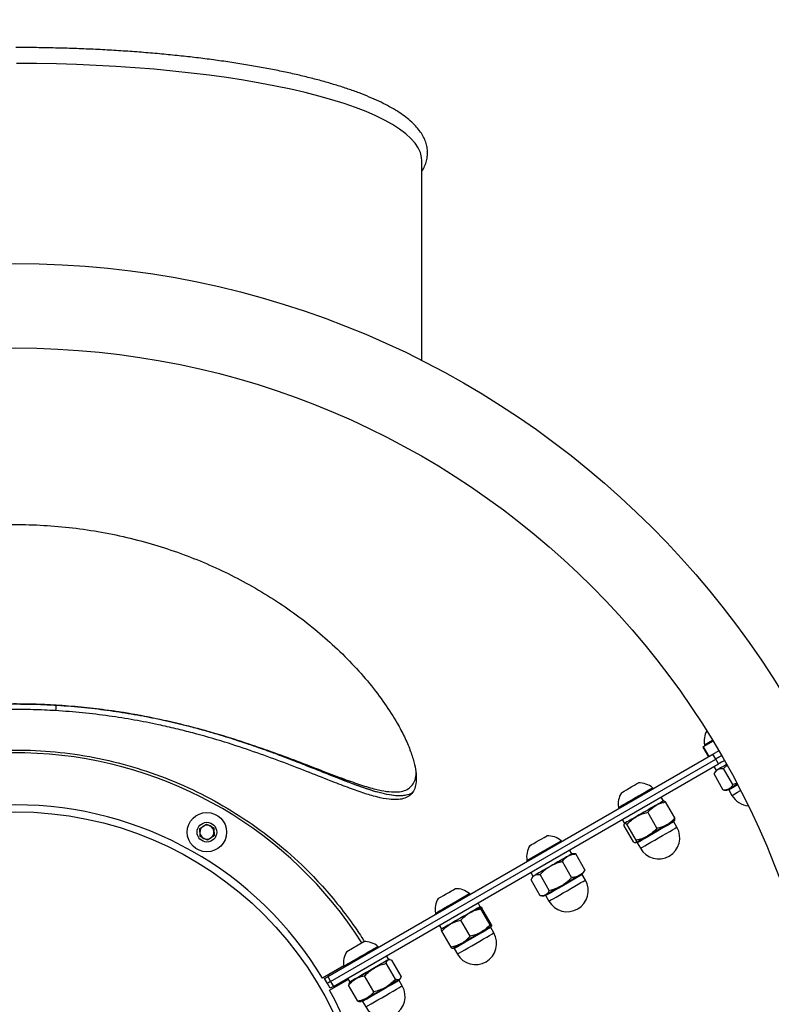
# Paper-space layout 'Sheet2' of a CAD drawing. Units: millimetres. Extents: x 0 to 42, y 0 to 29.8.
# Drawn here: x 12.7 to 13.4, y 16.7 to 17.5 of the extents above; entities that cross this region are included whole.
import ezdxf

# ---------------------------------------------------------------- set-up
doc = ezdxf.new("R2010")
doc.units = ezdxf.units.MM
doc.layers.add('LE_NORM', color=179, linetype='Continuous', lineweight=50)
doc.styles.add('SLDTEXTSTYLE0', font='TXT', dxfattribs={"width": 0.605})
doc.dimstyles.new('SLDDIMSTYLE2', dxfattribs={"dimtxt": 0.35, "dimasz": 0.3, "dimexe": 0, "dimexo": 0.0625, "dimgap": 0.0875, "dimtad": 1, "dimdec": 0, "dimlfac": 40, "dimrnd": 1e-09, "dimzin": 12, "dimdsep": 46, "dimtxsty": 'SLDTEXTSTYLE0', "dimsah": 1, "dimcen": 0.09, "dimadec": 0, "dimazin": 3, "dimtfac": 1, "dimtdec": 1, "dimtofl": 0, "dimtmove": 0, "dimatfit": 3, "dimfxl": 0, "dimfrac": 2, "dimtolj": 1, "dimtzin": 12, "dimarcsym": 0})

# ---------------------------------------------------------------- blocks, each defined once
blk = doc.blocks.new('_D_4')
at = {"layer": 'LE_NORM'}
for p, q in [((5.17878, 16.62953), (5.17878, 25.53137)), ((20.17878, 16.62953), (20.17878, 25.53137)), ((5.17878, 25.43231), (20.17878, 25.43231))]:
    blk.add_line(p, q, dxfattribs=at)
for points in [[(5.17878, 25.43231), (5.47878, 25.33231), (5.47878, 25.53231)], [(20.17878, 25.43231), (19.87878, 25.53231), (19.87878, 25.33231)]]:
    blk.add_solid(points, dxfattribs=at)
at = {"layer": 'LE_NORM', "char_height": 0.35, "attachment_point": 1, "style": 'SLDTEXTSTYLE0'}
for s, insert in [('%%c', (12.09132, 25.88349)), ('600', (12.60854, 25.88349))]:
    blk.add_mtext(s, dxfattribs=dict(at, insert=insert))
blk = doc.blocks.new('_D_5')
at = {"layer": 'LE_NORM'}
for p, q in [((7.93666, 16.62953), (7.93666, 24.72953)), ((17.4209, 16.62953), (17.4209, 24.72953)), ((7.93666, 24.63047), (17.4209, 24.63047))]:
    blk.add_line(p, q, dxfattribs=at)
for points in [[(7.93666, 24.63047), (8.23666, 24.53047), (8.23666, 24.73047)], [(17.4209, 24.63047), (17.1209, 24.73047), (17.1209, 24.53047)]]:
    blk.add_solid(points, dxfattribs=at)
at = {"layer": 'LE_NORM', "char_height": 0.35, "attachment_point": 1, "style": 'SLDTEXTSTYLE0'}
for s, insert in [('%%c', (12.09132, 25.08165)), ('379', (12.60854, 25.08165))]:
    blk.add_mtext(s, dxfattribs=dict(at, insert=insert))

psp = doc.layouts.new('Sheet2')

# ---------------------------------------------------------------- linework, layer by layer
at = {"color": 7, "linetype": 'Continuous', "lineweight": 25}
for p, q in [((13.04003, 17.24427), (13.04003, 17.42174)), ((13.29134, 16.90255), (13.29852, 16.9067)), ((13.28988, 16.90061), (13.29488, 16.89195)), ((13.29902, 16.90589), (13.29017, 16.90078)), ((13.29017, 16.90078), (13.29517, 16.89212)), ((13.29134, 16.90255), (13.29181, 16.90173)), ((13.30414, 16.8973), (13.30147, 16.89575)), ((12.95633, 16.69649), (13.29885, 16.89425)), ((12.95883, 16.69216), (13.30135, 16.88992)), ((13.29885, 16.89425), (13.30147, 16.89575)), ((13.30135, 16.88992), (13.29885, 16.89425)), ((13.30385, 16.88559), (13.30135, 16.88992)), ((12.96133, 16.68783), (13.30385, 16.88559)), ((13.29965, 16.88316), (13.30165, 16.87969)), ((13.30842, 16.88154), (13.31125, 16.88418)), ((13.31664, 16.86732), (13.30842, 16.88154)), ((13.30815, 16.86241), (13.29993, 16.87664)), ((13.30165, 16.87969), (13.30042, 16.87757)), ((13.24569, 16.86355), (13.24521, 16.86437)), ((13.3092, 16.86237), (13.31165, 16.86237)), ((13.31304, 16.86246), (13.31585, 16.85759)), ((13.31981, 16.86828), (13.31664, 16.86732)), ((13.25485, 16.85268), (13.25285, 16.85614)), ((13.2149, 16.84687), (13.21538, 16.84605)), ((13.26506, 16.83754), (13.25685, 16.85177)), ((13.21821, 16.83614), (13.22021, 16.83268)), ((13.24911, 16.82833), (13.2409, 16.84256)), ((12.84235, 16.8282), (12.84841, 16.83213)), ((12.84273, 16.82099), (12.84235, 16.8282)), ((12.84841, 16.83213), (12.85484, 16.82885)), ((12.85484, 16.82885), (12.85521, 16.82164)), ((13.22822, 16.81627), (13.22, 16.83049)), ((13.23069, 16.81769), (13.22247, 16.83192)), ((13.2669, 16.82932), (13.26408, 16.83419)), ((12.84916, 16.81772), (12.84273, 16.82099)), ((12.85521, 16.82164), (12.84916, 16.81772)), ((13.13347, 16.79986), (13.16378, 16.81736)), ((13.16426, 16.81654), (13.16378, 16.81736)), ((13.23161, 16.81544), (13.23442, 16.81057)), ((13.17001, 16.80369), (13.14021, 16.78649)), ((13.17342, 16.80566), (13.17001, 16.80369)), ((13.17342, 16.80566), (13.17142, 16.80913)), ((13.17554, 16.80566), (13.17342, 16.80566)), ((13.17686, 16.80559), (13.17554, 16.80558)), ((13.18508, 16.79136), (13.17686, 16.80559)), ((13.13347, 16.79986), (13.13394, 16.79904)), ((13.17316, 16.78448), (13.16495, 16.79871)), ((13.13678, 16.78913), (13.13878, 16.78566)), ((13.13878, 16.78566), (13.13772, 16.78382)), ((13.15329, 16.77301), (13.14508, 16.78724)), ((13.18342, 16.78834), (13.18001, 16.78637)), ((13.18546, 16.7823), (13.18265, 16.78717)), ((13.18342, 16.78834), (13.18448, 16.79017)), ((13.18442, 16.79021), (13.18508, 16.79136)), ((13.14534, 16.76842), (13.13712, 16.78264)), ((13.08282, 16.76952), (13.08235, 16.77034)), ((13.14666, 16.76834), (13.14878, 16.76834)), ((13.15021, 16.76917), (13.14878, 16.76834)), ((13.15017, 16.76842), (13.15299, 16.76355)), ((13.09197, 16.75864), (13.08266, 16.75326)), ((13.0933, 16.75734), (13.08941, 16.75631)), ((13.09199, 16.75865), (13.08951, 16.75721)), ((13.09199, 16.75865), (13.08999, 16.76211)), ((13.09201, 16.75865), (13.09199, 16.75865)), ((13.10151, 16.74312), (13.0933, 16.75734)), ((13.05204, 16.75284), (13.05251, 16.75202)), ((13.10064, 16.74261), (13.09243, 16.75684)), ((13.05535, 16.74211), (13.05735, 16.73865)), ((13.0829, 16.73237), (13.07468, 16.74659)), ((13.10403, 16.73529), (13.10122, 16.74016)), ((13.05735, 16.73865), (13.05733, 16.73863)), ((13.06603, 16.72263), (13.05782, 16.73686)), ((12.97315, 16.71891), (12.98831, 16.72766)), ((13.00139, 16.7225), (13.00091, 16.72333)), ((13.01055, 16.71163), (13.00855, 16.71509)), ((13.06732, 16.72133), (13.06735, 16.72133)), ((13.06874, 16.72141), (13.07155, 16.71654)), ((12.97055, 16.70614), (12.95165, 16.69523)), ((12.9706, 16.70583), (12.97108, 16.705)), ((13.01659, 16.69408), (13.00837, 16.70831)), ((13.01055, 16.71163), (13.01, 16.71131)), ((13.01135, 16.71163), (13.01055, 16.71163)), ((13.02162, 16.69699), (13.0134, 16.71121)), ((12.95633, 16.69649), (12.95883, 16.69216)), ((12.98108, 16.69461), (12.99784, 16.70429)), ((12.99731, 16.68295), (12.98909, 16.69718)), ((12.95591, 16.69047), (12.95341, 16.6948)), ((12.95841, 16.68614), (12.95591, 16.69047)), ((12.9579, 16.68441), (12.97454, 16.69401)), ((12.96133, 16.68783), (12.95841, 16.68614)), ((12.95883, 16.69216), (12.96133, 16.68783)), ((12.97391, 16.69509), (12.97591, 16.69163)), ((12.98306, 16.67473), (12.97485, 16.68895)), ((12.97591, 16.69163), (12.97551, 16.69094)), ((12.98108, 16.69461), (12.97591, 16.69163)), ((13.02259, 16.68827), (13.01978, 16.69314)), ((13.02055, 16.69431), (13.02095, 16.695)), ((12.98512, 16.67431), (12.98591, 16.67431)), ((12.99108, 16.67729), (12.98591, 16.67431)), ((12.98731, 16.67439), (12.99012, 16.66952))]:
    psp.add_line(p, q, dxfattribs=at)
at = {"color": 8, "linetype": 'Continuous', "lineweight": 25}
for p, q in [((13.18265, 16.78717), (13.16456, 16.77673)), ((13.10401, 16.73528), (13.10403, 16.73529)), ((12.99012, 16.66952), (12.99496, 16.67232))]:
    psp.add_line(p, q, dxfattribs=at)
at = {"color": 7, "linetype": 'Continuous', "lineweight": 25, "flags": 128}
for points in [[(13.04003, 17.42174), (13.0398, 17.42488), (13.03871, 17.42916), (13.03674, 17.43341), (13.0339, 17.43765), (13.03019, 17.44184), (13.02562, 17.44598), (13.0202, 17.45006), (13.01395, 17.45408), (13.00688, 17.45801), (12.999, 17.46186), (12.99035, 17.46561), (12.98093, 17.46925), (12.97078, 17.47277), (12.95991, 17.47617), (12.94835, 17.47944), (12.93613, 17.48257), (12.92329, 17.48554), (12.90984, 17.48837), (12.89584, 17.49102), (12.8813, 17.49351), (12.86627, 17.49583), (12.85077, 17.49796), (12.83486, 17.49991), (12.81857, 17.50166), (12.80193, 17.50322), (12.785, 17.50458), (12.7678, 17.50574), (12.75039, 17.50669), (12.7328, 17.50744), (12.71508, 17.50797), (12.69727, 17.5083), (12.67942, 17.50841)], [(13.28988, 16.90061), (13.28988, 16.90061), (13.29017, 16.90078)], [(13.30665, 16.89297), (13.30635, 16.8928), (13.30416, 16.89154), (13.30248, 16.89057), (13.30135, 16.88992)], [(13.30135, 16.88992), (13.30248, 16.89057), (13.30416, 16.89154), (13.30635, 16.8928), (13.30665, 16.89297)], [(13.30914, 16.88864), (13.30885, 16.88847), (13.30666, 16.88721), (13.30498, 16.88624), (13.30385, 16.88559)], [(13.30329, 16.88064), (13.30246, 16.88016), (13.30192, 16.87985), (13.30167, 16.8797), (13.30165, 16.87969)], [(13.30321, 16.8806), (13.30325, 16.88062), (13.30518, 16.88173), (13.30775, 16.88322), (13.31085, 16.88501), (13.3111, 16.88515)], [(13.3111, 16.88515), (13.311, 16.88509), (13.30906, 16.88397), (13.30729, 16.88295), (13.30572, 16.88205), (13.30438, 16.88127), (13.30329, 16.88064)], [(13.2149, 16.84687), (13.21528, 16.84709), (13.2164, 16.84774), (13.21821, 16.84878), (13.22061, 16.85017), (13.22348, 16.85183), (13.22669, 16.85368), (13.23006, 16.85562), (13.23343, 16.85757), (13.23663, 16.85942), (13.23951, 16.86108), (13.24191, 16.86247), (13.24371, 16.86351), (13.24483, 16.86416), (13.24521, 16.86437)], [(13.21746, 16.85995), (13.21756, 16.86001), (13.21837, 16.86048), (13.2199, 16.86137), (13.22199, 16.86257), (13.22441, 16.86397), (13.22689, 16.8654), (13.22918, 16.86672), (13.23101, 16.86778), (13.2322, 16.86847), (13.23261, 16.8687), (13.23261, 16.8687)], [(13.31329, 16.86332), (13.31246, 16.86284), (13.31192, 16.86253), (13.31167, 16.86238), (13.31165, 16.86237)], [(13.32065, 16.86757), (13.31906, 16.86665), (13.31729, 16.86563), (13.31572, 16.86473), (13.31438, 16.86395), (13.31329, 16.86332)], [(13.25485, 16.85268), (13.2548, 16.85265), (13.25412, 16.85225), (13.25266, 16.85141), (13.25049, 16.85016), (13.24771, 16.84855), (13.24446, 16.84668), (13.24089, 16.84461), (13.23716, 16.84246), (13.23344, 16.84032), (13.22992, 16.83828), (13.22675, 16.83645), (13.22409, 16.83492), (13.22206, 16.83374)], [(13.24798, 16.84871), (13.24609, 16.84762), (13.24405, 16.84644), (13.2419, 16.8452), (13.23967, 16.84391), (13.23741, 16.84261), (13.23515, 16.8413), (13.23293, 16.84002), (13.23079, 16.83879)], [(13.24798, 16.84871), (13.2497, 16.8497), (13.2512, 16.85057), (13.25247, 16.8513), (13.25349, 16.85189), (13.25423, 16.85232), (13.25469, 16.85258), (13.25485, 16.85268), (13.25485, 16.85268)], [(13.23079, 16.83879), (13.22877, 16.83762), (13.22689, 16.83653), (13.2252, 16.83556), (13.22372, 16.8347), (13.22247, 16.83398), (13.22149, 16.83341), (13.22077, 16.833), (13.22035, 16.83275)], [(13.22206, 16.83374), (13.22075, 16.83299), (13.22022, 16.83268), (13.22022, 16.83268)], [(13.25798, 16.83139), (13.25609, 16.8303), (13.25405, 16.82912), (13.2519, 16.82788), (13.24967, 16.82659), (13.24741, 16.82529), (13.24515, 16.82398), (13.24293, 16.8227), (13.24079, 16.82147)], [(13.25798, 16.83139), (13.2597, 16.83238), (13.2612, 16.83325), (13.26247, 16.83398), (13.26349, 16.83457), (13.26423, 16.835), (13.26469, 16.83526), (13.26485, 16.83536), (13.26472, 16.83528)], [(13.13602, 16.81294), (13.13643, 16.81317), (13.13762, 16.81386), (13.13946, 16.81492), (13.14174, 16.81624), (13.14423, 16.81767), (13.14664, 16.81907), (13.14873, 16.82028), (13.15026, 16.82116), (13.15107, 16.82163), (13.15118, 16.82169)], [(13.24079, 16.82147), (13.23877, 16.8203), (13.23689, 16.81921), (13.2352, 16.81824), (13.23372, 16.81738), (13.23247, 16.81666), (13.23149, 16.81609), (13.23077, 16.81568), (13.23035, 16.81543)], [(13.17001, 16.80369), (13.16855, 16.80285), (13.16687, 16.80188), (13.165, 16.8008), (13.16299, 16.79964), (13.16086, 16.79841), (13.15864, 16.79713), (13.15638, 16.79583), (13.15412, 16.79452)], [(13.15412, 16.79452), (13.15189, 16.79323), (13.14973, 16.79199), (13.14769, 16.7908), (13.14578, 16.7897), (13.14405, 16.78871), (13.14253, 16.78783), (13.14124, 16.78708), (13.14021, 16.78649)], [(13.14021, 16.78649), (13.13945, 16.78605), (13.13897, 16.78577), (13.13878, 16.78566), (13.13878, 16.78566)], [(13.18001, 16.78637), (13.17855, 16.78553), (13.17687, 16.78456), (13.175, 16.78348), (13.17299, 16.78232), (13.17086, 16.78109), (13.16864, 16.77981), (13.16638, 16.7785), (13.16412, 16.7772)], [(13.05459, 16.76592), (13.0547, 16.76598), (13.05551, 16.76645), (13.05705, 16.76734), (13.05914, 16.76855), (13.06156, 16.76995), (13.06405, 16.77138), (13.06633, 16.7727), (13.06816, 16.77376), (13.06934, 16.77444), (13.06974, 16.77467)], [(13.16412, 16.7772), (13.16189, 16.77591), (13.15973, 16.77467), (13.15769, 16.77348), (13.15578, 16.77238), (13.15405, 16.77139), (13.15253, 16.77051), (13.15124, 16.76976), (13.15021, 16.76917)], [(13.05204, 16.75284), (13.05231, 16.753), (13.05333, 16.75359), (13.05504, 16.75458), (13.05736, 16.75592), (13.06018, 16.75754), (13.06334, 16.75937), (13.0667, 16.76131), (13.07008, 16.76326), (13.07332, 16.76513), (13.07625, 16.76682), (13.07873, 16.76825), (13.08062, 16.76935), (13.08185, 16.77006), (13.08234, 16.77034), (13.08235, 16.77034)], [(13.08951, 16.75721), (13.08724, 16.75591), (13.08439, 16.75426), (13.08108, 16.75235), (13.07747, 16.75026), (13.07373, 16.7481), (13.07003, 16.74597), (13.06655, 16.74396), (13.06345, 16.74217), (13.06088, 16.74068), (13.05895, 16.73957), (13.05775, 16.73888), (13.05735, 16.73865), (13.05735, 16.73865)], [(13.08266, 16.75326), (13.08059, 16.75206), (13.07841, 16.75081), (13.07617, 16.74952), (13.07391, 16.74821), (13.07166, 16.74691), (13.06946, 16.74564), (13.06734, 16.74442), (13.06536, 16.74327)], [(13.06536, 16.74327), (13.06353, 16.74222), (13.06189, 16.74127), (13.06048, 16.74045), (13.0593, 16.73978), (13.05839, 16.73925), (13.05776, 16.73888), (13.05741, 16.73868), (13.05736, 16.73866)], [(13.10197, 16.74132), (13.10172, 16.74117), (13.10118, 16.74086), (13.10036, 16.74039), (13.09927, 16.73976), (13.09793, 16.73898), (13.09637, 16.73808), (13.0946, 16.73706), (13.09266, 16.73594)], [(13.09266, 16.73594), (13.09059, 16.73474), (13.08841, 16.73349), (13.08617, 16.7322), (13.08391, 16.73089), (13.08166, 16.72959), (13.07946, 16.72832), (13.07734, 16.7271), (13.07536, 16.72595)], [(12.9706, 16.70583), (12.97098, 16.70605), (12.9721, 16.70669), (12.97391, 16.70774), (12.97631, 16.70912), (12.97918, 16.71078), (12.98238, 16.71263), (12.98576, 16.71458), (12.98913, 16.71652), (12.99233, 16.71837), (12.99521, 16.72003), (12.99761, 16.72142), (12.99941, 16.72246), (13.00053, 16.72311), (13.00091, 16.72333)], [(13.07536, 16.72595), (13.07353, 16.7249), (13.07189, 16.72395), (13.07048, 16.72313), (13.0693, 16.72245), (13.06839, 16.72193), (13.06776, 16.72156), (13.06741, 16.72136), (13.06736, 16.72133)], [(13.01032, 16.7115), (13.01015, 16.7114), (13.00895, 16.71071), (13.00702, 16.70959), (13.00444, 16.7081), (13.00134, 16.70631), (12.99787, 16.70431), (12.99417, 16.70217), (12.99043, 16.70001), (12.98682, 16.69793), (12.98351, 16.69602), (12.98066, 16.69437), (12.97839, 16.69306), (12.97682, 16.69215), (12.97601, 16.69169), (12.97591, 16.69163)], [(13.01, 16.71131), (13.00928, 16.7109), (13.0083, 16.71033), (13.00705, 16.70961), (13.00557, 16.70875), (13.00388, 16.70778), (13.002, 16.70669), (12.99998, 16.70553), (12.99784, 16.70429)], [(12.95341, 16.6948), (12.95346, 16.69483), (12.95359, 16.69491), (12.95382, 16.69504), (12.95414, 16.69523), (12.95455, 16.69547), (12.95506, 16.69576), (12.95565, 16.6961), (12.95633, 16.69649)], [(12.95883, 16.69216), (12.95815, 16.69177), (12.95756, 16.69143), (12.95705, 16.69114), (12.95664, 16.6909), (12.95632, 16.69071), (12.95609, 16.69058), (12.95596, 16.6905), (12.95591, 16.69047)], [(12.95591, 16.69047), (12.95596, 16.6905), (12.95609, 16.69058), (12.95632, 16.69071), (12.95664, 16.6909), (12.95705, 16.69114), (12.95756, 16.69143), (12.95815, 16.69177), (12.95883, 16.69216)], [(13.02, 16.69399), (13.01928, 16.69358), (13.0183, 16.69301), (13.01705, 16.69229), (13.01557, 16.69143), (13.01388, 16.69046), (13.012, 16.68937), (13.00998, 16.6882), (13.00784, 16.68697)], [(13.02055, 16.69431), (13.02042, 16.69423), (13.02, 16.69399)], [(12.99108, 16.67729), (12.99279, 16.67828), (12.99468, 16.67937), (12.99672, 16.68055), (12.99887, 16.68179), (13.0011, 16.68308), (13.00336, 16.68438), (13.00562, 16.68569), (13.00784, 16.68697)]]:
    psp.add_lwpolyline(points, dxfattribs=at)
at = {"color": 8, "linetype": 'Continuous', "lineweight": 25, "flags": 128}
for points in [[(13.32094, 16.86702), (13.31929, 16.86606), (13.31677, 16.86461), (13.31484, 16.86349), (13.31358, 16.86277), (13.31306, 16.86246), (13.31304, 16.86246)], [(13.31585, 16.85759), (13.31604, 16.85769), (13.31693, 16.85821), (13.31854, 16.85913), (13.32077, 16.86043), (13.32353, 16.86202)], [(13.26408, 16.83419), (13.26386, 16.83406), (13.26292, 16.83352), (13.26126, 16.83256), (13.25898, 16.83125), (13.25618, 16.82963), (13.25299, 16.82779), (13.24956, 16.82581), (13.24605, 16.82378), (13.24262, 16.8218), (13.23944, 16.81996), (13.23665, 16.81835), (13.23438, 16.81704), (13.23275, 16.8161), (13.23182, 16.81556), (13.23161, 16.81544)], [(13.26045, 16.8256), (13.26301, 16.82707), (13.26499, 16.82822), (13.26629, 16.82897), (13.26687, 16.8293), (13.2669, 16.82932)], [(13.23442, 16.81057), (13.23444, 16.81058), (13.235, 16.8109), (13.23629, 16.81165), (13.23826, 16.81278), (13.2408, 16.81425), (13.2438, 16.81599), (13.24713, 16.81791), (13.25062, 16.81992), (13.25411, 16.82194), (13.25744, 16.82386), (13.26045, 16.8256)], [(13.16456, 16.77673), (13.16113, 16.77475), (13.15795, 16.77292), (13.15517, 16.77131), (13.15292, 16.77001), (13.15129, 16.76907), (13.15037, 16.76854), (13.15017, 16.76842)], [(13.15299, 16.76355), (13.15301, 16.76356), (13.15355, 16.76388), (13.15483, 16.76462), (13.15678, 16.76575), (13.15932, 16.76721), (13.16232, 16.76894), (13.16564, 16.77086), (13.16912, 16.77287), (13.17262, 16.77489), (13.17595, 16.77681), (13.17897, 16.77856), (13.18154, 16.78004), (13.18352, 16.78118), (13.18484, 16.78195), (13.18543, 16.78229), (13.18546, 16.7823)], [(13.10122, 16.74016), (13.10103, 16.74005), (13.10012, 16.73953), (13.09851, 16.7386), (13.09627, 16.7373), (13.09349, 16.7357), (13.09032, 16.73387), (13.0869, 16.73189), (13.08339, 16.72987), (13.07995, 16.72788), (13.07675, 16.72603), (13.07393, 16.72441), (13.07163, 16.72308), (13.06996, 16.72211), (13.06898, 16.72155), (13.06874, 16.72141)], [(13.07155, 16.71654), (13.07159, 16.71656), (13.07219, 16.71691), (13.07352, 16.71768), (13.07552, 16.71883), (13.0781, 16.72032), (13.08113, 16.72206), (13.08447, 16.72399), (13.08796, 16.72601), (13.09145, 16.72802), (13.09476, 16.72994), (13.09775, 16.73166), (13.10028, 16.73312), (13.10222, 16.73424), (13.10348, 16.73497), (13.10401, 16.73528)], [(13.01978, 16.69314), (13.01974, 16.69312), (13.0191, 16.69275), (13.01774, 16.69196), (13.01571, 16.69079), (13.01312, 16.68929), (13.01007, 16.68754), (13.00672, 16.6856), (13.00323, 16.68358), (12.99974, 16.68157), (12.99644, 16.67967), (12.99347, 16.67795), (12.99096, 16.67651), (12.98905, 16.6754), (12.98782, 16.67469), (12.98732, 16.6744), (12.98731, 16.67439)], [(12.99496, 16.67232), (12.99771, 16.67391), (13.00087, 16.67573), (13.00428, 16.6777), (13.0078, 16.67973), (13.01124, 16.68172), (13.01445, 16.68357), (13.01729, 16.68521), (13.01962, 16.68655), (13.02132, 16.68754), (13.02233, 16.68812), (13.02259, 16.68827)]]:
    psp.add_lwpolyline(points, dxfattribs=at)
at = {"color": 7, "linetype": 'Continuous', "lineweight": 25}
for centre, radius in [((12.67878, 16.53047), 7.5), ((12.67878, 16.53047), 4.74212), ((12.67878, 16.53047), 0.8), ((12.67878, 16.53047), 0.725), ((12.67878, 16.53047), 0.3125), ((12.84878, 16.82492), 0.0175), ((12.84878, 16.82492), 0.00875)]:
    psp.add_circle(centre, radius, dxfattribs=at)
for centre, radius, start, end in [((13.30969, 16.90576), 0.01863, 150.57233, 189.90535), ((12.67878, 16.53047), 0.365, 32.5124, 141.53372), ((13.23326, 16.85008), 0.01863, 50.09465, 91.99406), ((13.3125, 16.86214), 0.000625, 30, 120), ((13.23326, 16.85008), 0.01863, 148.00594, 189.90535), ((13.33209, 16.86696), 0.01875, 210, 264.85734), ((12.67878, 16.53047), 0.31875, 31.12352, 148.87648), ((12.84878, 16.82492), 0.00625, 122.9784, 182.9784), ((12.84878, 16.82492), 0.00625, 62.9784, 122.9784), ((12.84878, 16.82492), 0.00625, 2.9784, 62.9784), ((13.25066, 16.81994), 0.01875, 210, 30), ((13.26463, 16.8345), 0.000625, 120, 210), ((12.84878, 16.82492), 0.00625, 182.9784, 242.9784), ((12.84878, 16.82492), 0.00625, 242.9784, 302.9784), ((12.84878, 16.82492), 0.00625, 302.9784, 2.9784), ((13.15183, 16.80306), 0.01863, 50.09465, 91.99406), ((13.15183, 16.80306), 0.01863, 148.00594, 189.90535), ((13.23107, 16.81513), 0.000625, 30, 120), ((13.18319, 16.78749), 0.000625, 120, 210), ((13.07039, 16.75605), 0.01863, 50.09465, 91.99406), ((13.16922, 16.77293), 0.01875, 210, 30), ((13.07039, 16.75605), 0.01863, 148.00594, 189.90535), ((13.14963, 16.76811), 0.000625, 30, 120), ((13.10176, 16.74047), 0.000625, 120, 210), ((13.08779, 16.72591), 0.01875, 210, 30), ((12.98896, 16.70903), 0.01863, 50.09465, 91.99406), ((12.98896, 16.70903), 0.01863, 148.00594, 189.90535), ((13.0682, 16.7211), 0.000625, 30, 120), ((13.00636, 16.6789), 0.01875, 210, 30), ((13.02032, 16.69346), 0.000625, 120, 210), ((12.67878, 16.53047), 0.31875, 271.12352, 28.87648), ((12.98677, 16.67408), 0.000625, 30, 120)]:
    psp.add_arc(centre, radius, start, end, dxfattribs=at)
for points, knots in [([(13.04003, 17.4125), (13.04089, 17.414), (13.04264, 17.41705), (13.04425, 17.42185), (13.04508, 17.42672), (13.04505, 17.43153), (13.04424, 17.43622), (13.04266, 17.44082), (13.04032, 17.44533), (13.03721, 17.44979), (13.03329, 17.4542), (13.02854, 17.45855), (13.02298, 17.46282), (13.01663, 17.46697), (13.00956, 17.47099), (13.00179, 17.47488), (12.99335, 17.47863), (12.98425, 17.48225), (12.97453, 17.48573), (12.96418, 17.48908), (12.95325, 17.49229), (12.94174, 17.49536), (12.92967, 17.49829), (12.91708, 17.50107), (12.90398, 17.5037), (12.8904, 17.50618), (12.87638, 17.50849), (12.86193, 17.51064), (12.8471, 17.51263), (12.8319, 17.51444), (12.81638, 17.51608), (12.80056, 17.51755), (12.78448, 17.51883), (12.76818, 17.51993), (12.75168, 17.52084), (12.73503, 17.52157), (12.71825, 17.52211), (12.70139, 17.52246), (12.68823, 17.52258), (12.6807, 17.52259), (12.67881, 17.52259)], [0, 0, 0, 0, 0.024931, 0.050588, 0.075199, 0.099119, 0.12285, 0.146749, 0.171281, 0.196757, 0.223251, 0.250581, 0.278421, 0.306465, 0.334495, 0.362429, 0.39025, 0.417965, 0.445587, 0.473129, 0.500605, 0.528027, 0.555404, 0.582744, 0.610052, 0.637334, 0.664594, 0.691837, 0.719064, 0.746278, 0.773481, 0.800675, 0.827862, 0.855042, 0.882217, 0.909388, 0.936556, 0.963722, 0.990886, 1, 1, 1, 1]), ([(12.64343, 16.93297), (12.6401, 16.93275), (12.63009, 16.9321), (12.61355, 16.93053), (12.59203, 16.9278), (12.56903, 16.92401), (12.54478, 16.919), (12.52127, 16.91321), (12.49872, 16.90682), (12.47731, 16.90002), (12.45714, 16.89301), (12.43818, 16.88597), (12.42045, 16.87908), (12.40395, 16.87254), (12.38869, 16.86656), (12.37475, 16.86141), (12.36215, 16.85732), (12.35157, 16.85473), (12.34285, 16.85365), (12.3358, 16.85402), (12.33007, 16.85597), (12.32595, 16.85954), (12.3234, 16.8646), (12.32234, 16.87092), (12.3227, 16.87853), (12.32443, 16.88725), (12.32752, 16.89692), (12.3324, 16.90858), (12.33962, 16.92238), (12.34976, 16.93836), (12.36214, 16.95496), (12.37666, 16.97178), (12.39319, 16.98846), (12.41174, 17.00484), (12.4324, 17.02075), (12.45539, 17.03608), (12.48067, 17.0505), (12.50369, 17.0615), (12.52319, 17.06951), (12.53849, 17.07511), (12.55425, 17.08021), (12.57406, 17.08577), (12.59822, 17.0912), (12.62716, 17.09569), (12.65704, 17.09825), (12.68594, 17.09869), (12.71333, 17.09732), (12.73916, 17.09447), (12.76486, 17.09006), (12.78991, 17.08416), (12.81405, 17.07695), (12.83725, 17.06852), (12.85968, 17.05886), (12.88172, 17.04781), (12.90308, 17.03544), (12.92364, 17.02178), (12.94284, 17.00723), (12.96114, 16.99148), (12.97821, 16.97469), (12.99381, 16.957), (13.00728, 16.93921), (13.01739, 16.92329), (13.02467, 16.90955), (13.02968, 16.89798), (13.03305, 16.88762), (13.03487, 16.87856), (13.03522, 16.87109), (13.03424, 16.86498), (13.03202, 16.86019), (13.02851, 16.85668), (13.02375, 16.85453), (13.01787, 16.85368), (13.01022, 16.85404), (13.00032, 16.85596), (12.9879, 16.85966), (12.97394, 16.86464), (12.95735, 16.87105), (12.93768, 16.87887), (12.91496, 16.88768), (12.89061, 16.89654), (12.86461, 16.90512), (12.84117, 16.9119), (12.82127, 16.91693), (12.80399, 16.92086), (12.78422, 16.92476), (12.76166, 16.92835), (12.73828, 16.93124), (12.7222, 16.93239), (12.71413, 16.93297)], [0, 0, 0, 0, 0.0044669, 0.0134052, 0.0223897, 0.0340969, 0.0458926, 0.0579388, 0.0700597, 0.0821139, 0.0942265, 0.1062793, 0.118332, 0.1304333, 0.1424863, 0.1545948, 0.16665, 0.1787814, 0.1891202, 0.1995276, 0.2101762, 0.2209192, 0.2308179, 0.2407957, 0.2506934, 0.2606599, 0.2705558, 0.2805054, 0.2939126, 0.3074207, 0.321213, 0.3350926, 0.3488471, 0.3626824, 0.3767747, 0.3909593, 0.405659, 0.4204794, 0.4280898, 0.4357191, 0.4434084, 0.451119, 0.4640048, 0.4770007, 0.4903608, 0.5038529, 0.5152554, 0.5267393, 0.5384743, 0.5502928, 0.5617381, 0.5732533, 0.5849747, 0.596762, 0.6094327, 0.6221759, 0.6351347, 0.6481634, 0.662528, 0.6769848, 0.6917425, 0.7066132, 0.7174794, 0.7283462, 0.7392802, 0.7492386, 0.7592641, 0.7685408, 0.7778814, 0.787426, 0.7970409, 0.8063433, 0.815701, 0.8281829, 0.840763, 0.8532406, 0.8657857, 0.8813223, 0.8969649, 0.9117914, 0.9267179, 0.9419985, 0.9497043, 0.9574304, 0.9679004, 0.9784326, 0.9891761, 1, 1, 1, 1]), ([(12.32254, 16.87974), (12.32266, 16.87756), (12.32289, 16.87324), (12.32485, 16.86825), (12.32796, 16.86443), (12.33231, 16.86192), (12.33783, 16.86064), (12.34451, 16.86057), (12.35246, 16.86164), (12.36166, 16.86381), (12.37369, 16.86747), (12.389, 16.87293), (12.40809, 16.88024), (12.42914, 16.88836), (12.45182, 16.89678), (12.47617, 16.90517), (12.50006, 16.91257), (12.52214, 16.91862), (12.54176, 16.92337), (12.56156, 16.92757), (12.58278, 16.93135), (12.60555, 16.93457), (12.62912, 16.93699), (12.65303, 16.93849), (12.677, 16.93904), (12.70095, 16.93864), (12.72505, 16.93726), (12.74843, 16.93499), (12.77082, 16.93196), (12.7922, 16.92831), (12.8131, 16.924), (12.83598, 16.91852), (12.86033, 16.91177), (12.88574, 16.90373), (12.90969, 16.89535), (12.93192, 16.88702), (12.95231, 16.87915), (12.97016, 16.87234), (12.98575, 16.86684), (12.99835, 16.86311), (13.00874, 16.86099), (13.01679, 16.86043), (13.02327, 16.86126), (13.02817, 16.86337), (13.03178, 16.86677), (13.03388, 16.87101), (13.03491, 16.87541), (13.03495, 16.87843), (13.03498, 16.87978)], [0, 0, 0, 0, 0.018188, 0.036165, 0.054266, 0.072358, 0.090452, 0.108773, 0.127314, 0.146874, 0.166527, 0.195254, 0.224194, 0.252914, 0.281814, 0.309835, 0.338046, 0.359716, 0.377874, 0.396105, 0.416295, 0.436609, 0.457341, 0.47823, 0.498425, 0.518775, 0.539614, 0.560617, 0.580036, 0.599572, 0.619438, 0.639406, 0.667003, 0.694812, 0.723216, 0.7518, 0.779932, 0.808238, 0.833696, 0.859322, 0.880464, 0.901745, 0.920544, 0.93947, 0.957512, 0.975555, 0.989063, 1, 1, 1, 1]), ([(12.71413, 16.93297), (12.71082, 16.93315), (12.70089, 16.93369), (12.68417, 16.9341), (12.66385, 16.93398), (12.6503, 16.93331), (12.64343, 16.93297)], [0, 0, 0, 0, 0.141135, 0.423555, 0.707601, 1, 1, 1, 1]), ([(12.71456, 16.93782), (12.71122, 16.938), (12.70118, 16.93855), (12.6843, 16.93896), (12.66412, 16.93885), (12.65078, 16.93821), (12.64418, 16.93789)], [0, 0, 0, 0, 0.143222, 0.429815, 0.718024, 1, 1, 1, 1]), ([(12.71456, 16.93782), (12.71122, 16.938), (12.70118, 16.93855), (12.6843, 16.93896), (12.66412, 16.93885), (12.65078, 16.93821), (12.64418, 16.93789)], [0, 0, 0, 0, 0.143222, 0.429815, 0.718024, 1, 1, 1, 1]), ([(12.71456, 16.93782), (12.71452, 16.93741), (12.71445, 16.93661), (12.71431, 16.93499), (12.7142, 16.93378), (12.71413, 16.93297)], [0, 0, 0, 0, 0.250112, 0.500218, 1, 1, 1, 1]), ([(13.03184, 16.86046), (13.03159, 16.86021), (13.03009, 16.85871), (13.02655, 16.8578), (13.02205, 16.85718), (13.01725, 16.8572), (13.01091, 16.85793), (13.00333, 16.85965), (12.99339, 16.86253), (12.98287, 16.86617), (12.96933, 16.87132), (12.95639, 16.87645), (12.94366, 16.88152), (12.93335, 16.8856), (12.92519, 16.88877), (12.91743, 16.89174), (12.90876, 16.89498), (12.89564, 16.89975), (12.87975, 16.90522), (12.86005, 16.91144), (12.8435, 16.9162), (12.82307, 16.92151), (12.80378, 16.92591), (12.78054, 16.93031), (12.75951, 16.93355), (12.73689, 16.93623), (12.72202, 16.93729), (12.71456, 16.93782)], [0, 0, 0, 0, 0.009561, 0.056859, 0.086389, 0.110109, 0.151787, 0.199069, 0.228599, 0.293822, 0.335175, 0.388518, 0.435785, 0.465316, 0.488978, 0.51267, 0.536436, 0.566312, 0.62625, 0.667604, 0.720963, 0.750494, 0.815719, 0.855467, 0.906827, 0.95327, 1, 1, 1, 1]), ([(13.03158, 16.86019), (13.03141, 16.86004), (13.02995, 16.85868), (13.02584, 16.85759), (13.01925, 16.85697), (13.01128, 16.85785), (13.0022, 16.8599), (12.99205, 16.86298), (12.98091, 16.86691), (12.9688, 16.87153), (12.95581, 16.87668), (12.94193, 16.88222), (12.92719, 16.88802), (12.91153, 16.89399), (12.89494, 16.90001), (12.8775, 16.90595), (12.85928, 16.91167), (12.84032, 16.91708), (12.82055, 16.92211), (12.80033, 16.92659), (12.77968, 16.93046), (12.75862, 16.93365), (12.73689, 16.93623), (12.72202, 16.93729), (12.71456, 16.93782)], [0, 0, 0, 0, 0.006284, 0.053739, 0.101189, 0.148967, 0.196406, 0.243841, 0.291479, 0.338906, 0.386489, 0.433913, 0.481336, 0.528894, 0.576873, 0.625002, 0.67243, 0.72003, 0.767462, 0.815107, 0.860697, 0.906519, 0.953115, 1, 1, 1, 1]), ([(12.3902, 16.75801), (12.39197, 16.76022), (12.39816, 16.76798), (12.40941, 16.78076), (12.42758, 16.79923), (12.45064, 16.81929), (12.47925, 16.83975), (12.50967, 16.85739), (12.54162, 16.87202), (12.57481, 16.88355), (12.60894, 16.89185), (12.6437, 16.89685), (12.67878, 16.89854), (12.71386, 16.89685), (12.74862, 16.89185), (12.78275, 16.88355), (12.81594, 16.87202), (12.8479, 16.85739), (12.87832, 16.83975), (12.90693, 16.81929), (12.93053, 16.79875), (12.94967, 16.7792), (12.96488, 16.76152), (12.97739, 16.745), (12.98526, 16.7335), (12.98859, 16.7282), (12.98915, 16.72733)], [0, 0, 0, 0, 0.0121, 0.042454, 0.072795, 0.122909, 0.172995, 0.223058, 0.273101, 0.32313, 0.373145, 0.423154, 0.473158, 0.523162, 0.573171, 0.623187, 0.673215, 0.723259, 0.773321, 0.823408, 0.873521, 0.906955, 0.940404, 0.973232, 0.99556, 1, 1, 1, 1]), ([(13.29993, 16.87664), (13.30037, 16.87747), (13.30126, 16.87915), (13.30261, 16.88014), (13.30329, 16.88064)], [0, 0, 0, 0, 0.495466, 1, 1, 1, 1]), ([(13.30329, 16.88064), (13.30339, 16.8807), (13.30416, 16.88112), (13.30579, 16.88161), (13.30754, 16.88157), (13.30842, 16.88154)], [0, 0, 0, 0, 0.070076, 0.530761, 1, 1, 1, 1]), ([(13.31329, 16.86332), (13.31318, 16.86326), (13.31241, 16.86284), (13.31078, 16.86234), (13.30903, 16.86239), (13.30815, 16.86241)], [0, 0, 0, 0, 0.070119, 0.530783, 1, 1, 1, 1]), ([(13.31664, 16.86732), (13.3162, 16.86649), (13.31531, 16.86481), (13.31396, 16.86382), (13.31329, 16.86332)], [0, 0, 0, 0, 0.495442, 1, 1, 1, 1]), ([(13.2409, 16.84256), (13.24139, 16.84313), (13.24347, 16.84554), (13.24603, 16.84734), (13.24798, 16.84871)], [0, 0, 0, 0, 0.239181, 1, 1, 1, 1]), ([(13.24798, 16.84871), (13.24868, 16.84908), (13.25142, 16.85056), (13.25453, 16.85125), (13.25685, 16.85177)], [0, 0, 0, 0, 0.254087, 1, 1, 1, 1]), ([(13.25685, 16.85177), (13.2564, 16.85208), (13.25549, 16.85272), (13.25498, 16.85264), (13.25472, 16.8526)], [0, 0, 0, 0, 0.495489, 1, 1, 1, 1]), ([(13.22247, 16.83192), (13.22372, 16.83322), (13.22624, 16.83583), (13.22927, 16.8378), (13.23079, 16.83879)], [0, 0, 0, 0, 0.495447, 1, 1, 1, 1]), ([(13.23079, 16.83879), (13.23101, 16.83891), (13.23267, 16.83985), (13.23599, 16.84131), (13.23925, 16.84214), (13.2409, 16.84256)], [0, 0, 0, 0, 0.070086, 0.530792, 1, 1, 1, 1]), ([(13.26506, 16.83754), (13.26346, 16.83579), (13.26131, 16.83344), (13.25866, 16.83181), (13.25798, 16.83139)], [0, 0, 0, 0, 0.745915, 1, 1, 1, 1]), ([(13.26472, 16.83528), (13.26475, 16.8353), (13.26496, 16.83544), (13.26519, 16.83602), (13.26511, 16.83703), (13.26506, 16.83754)], [0, 0, 0, 0, 0.070087, 0.530754, 1, 1, 1, 1]), ([(13.22, 16.83049), (13.21995, 16.83104), (13.21986, 16.83215), (13.22018, 16.83255), (13.22035, 16.83275)], [0, 0, 0, 0, 0.495439, 1, 1, 1, 1]), ([(13.22035, 16.83275), (13.22038, 16.83277), (13.22061, 16.83288), (13.22122, 16.83279), (13.22205, 16.83221), (13.22247, 16.83192)], [0, 0, 0, 0, 0.070087, 0.530754, 1, 1, 1, 1]), ([(13.24911, 16.82833), (13.24787, 16.82703), (13.24535, 16.82442), (13.24232, 16.82246), (13.24079, 16.82147)], [0, 0, 0, 0, 0.495456, 1, 1, 1, 1]), ([(13.25798, 16.83139), (13.25582, 16.83038), (13.25298, 16.82906), (13.24986, 16.82847), (13.24911, 16.82833)], [0, 0, 0, 0, 0.760819, 1, 1, 1, 1]), ([(13.24079, 16.82147), (13.24057, 16.82134), (13.23891, 16.8204), (13.2356, 16.81894), (13.23234, 16.81811), (13.23069, 16.81769)], [0, 0, 0, 0, 0.070084, 0.53078, 1, 1, 1, 1]), ([(13.23035, 16.81543), (13.23032, 16.81542), (13.23009, 16.8153), (13.22947, 16.8154), (13.22864, 16.81598), (13.22822, 16.81627)], [0, 0, 0, 0, 0.070087, 0.530803, 1, 1, 1, 1]), ([(13.23069, 16.81769), (13.23074, 16.81715), (13.23084, 16.81604), (13.23051, 16.81564), (13.23035, 16.81543)], [0, 0, 0, 0, 0.4954391, 1, 1, 1, 1]), ([(13.16495, 16.79871), (13.16567, 16.7997), (13.16711, 16.8017), (13.16904, 16.80302), (13.17001, 16.80369)], [0, 0, 0, 0, 0.495467, 1, 1, 1, 1]), ([(13.17001, 16.80369), (13.17015, 16.80377), (13.17123, 16.80438), (13.17344, 16.8052), (13.17572, 16.80546), (13.17686, 16.80559)], [0, 0, 0, 0, 0.070068, 0.530756, 1, 1, 1, 1]), ([(13.15412, 16.79452), (13.15328, 16.79401), (13.14996, 16.79198), (13.14717, 16.78926), (13.14508, 16.78724)], [0, 0, 0, 0, 0.25408, 1, 1, 1, 1]), ([(13.16495, 16.79871), (13.16405, 16.79848), (13.16029, 16.79752), (13.15678, 16.79581), (13.15412, 16.79452)], [0, 0, 0, 0, 0.239199, 1, 1, 1, 1]), ([(13.13712, 16.78264), (13.13752, 16.78345), (13.13832, 16.78507), (13.13958, 16.78601), (13.14021, 16.78649)], [0, 0, 0, 0, 0.495459, 1, 1, 1, 1]), ([(13.14021, 16.78649), (13.1403, 16.78654), (13.14103, 16.78694), (13.14257, 16.78738), (13.14424, 16.78728), (13.14508, 16.78724)], [0, 0, 0, 0, 0.070092, 0.530784, 1, 1, 1, 1]), ([(13.16412, 16.7772), (13.16657, 16.77886), (13.1698, 16.78104), (13.17251, 16.78382), (13.17316, 16.78448)], [0, 0, 0, 0, 0.760802, 1, 1, 1, 1]), ([(13.18001, 16.78637), (13.17987, 16.78629), (13.17879, 16.78569), (13.17658, 16.78486), (13.17431, 16.78461), (13.17316, 16.78448)], [0, 0, 0, 0, 0.0701059, 0.5307755, 1, 1, 1, 1]), ([(13.18508, 16.79136), (13.18436, 16.79037), (13.18291, 16.78837), (13.18098, 16.78704), (13.18001, 16.78637)], [0, 0, 0, 0, 0.495447, 1, 1, 1, 1]), ([(13.15329, 16.77301), (13.15609, 16.7738), (13.15985, 16.77487), (13.16325, 16.77673), (13.16412, 16.7772)], [0, 0, 0, 0, 0.745918, 1, 1, 1, 1]), ([(13.15021, 16.76917), (13.15011, 16.76911), (13.14939, 16.76872), (13.14785, 16.76828), (13.14618, 16.76837), (13.14534, 16.76842)], [0, 0, 0, 0, 0.070092, 0.530784, 1, 1, 1, 1]), ([(13.15329, 16.77301), (13.1529, 16.7722), (13.1521, 16.77058), (13.15084, 16.76964), (13.15021, 16.76917)], [0, 0, 0, 0, 0.495459, 1, 1, 1, 1]), ([(13.09243, 16.75684), (13.09233, 16.75707), (13.09195, 16.75807), (13.09196, 16.75839), (13.09197, 16.75864)], [0, 0, 0, 0, 0.239202, 1, 1, 1, 1]), ([(13.09197, 16.75864), (13.09202, 16.75864), (13.09221, 16.75864), (13.09284, 16.7579), (13.0933, 16.75734)], [0, 0, 0, 0, 0.254063, 1, 1, 1, 1]), ([(13.07468, 16.74659), (13.07588, 16.74786), (13.07828, 16.75041), (13.08119, 16.75231), (13.08266, 16.75326)], [0, 0, 0, 0, 0.495459, 1, 1, 1, 1]), ([(13.08266, 16.75326), (13.08287, 16.75338), (13.08447, 16.75429), (13.08767, 16.75568), (13.09083, 16.75645), (13.09243, 16.75684)], [0, 0, 0, 0, 0.070089, 0.530782, 1, 1, 1, 1]), ([(13.05782, 16.73686), (13.05894, 16.73808), (13.0612, 16.74055), (13.06396, 16.74236), (13.06536, 16.74327)], [0, 0, 0, 0, 0.49546, 1, 1, 1, 1]), ([(13.06536, 16.74327), (13.06556, 16.74339), (13.06708, 16.74425), (13.07013, 16.74556), (13.07316, 16.74625), (13.07468, 16.74659)], [0, 0, 0, 0, 0.07009, 0.530787, 1, 1, 1, 1]), ([(13.10064, 16.74261), (13.09945, 16.74135), (13.09704, 16.73879), (13.09413, 16.7369), (13.09266, 16.73594)], [0, 0, 0, 0, 0.49546, 1, 1, 1, 1]), ([(13.10197, 16.74132), (13.10175, 16.74143), (13.10147, 16.74159), (13.1008, 16.74241), (13.10064, 16.74261)], [0, 0, 0, 0, 0.760798, 1, 1, 1, 1]), ([(13.10151, 16.74312), (13.10176, 16.74244), (13.1021, 16.74152), (13.102, 16.74136), (13.10197, 16.74132)], [0, 0, 0, 0, 0.745937, 1, 1, 1, 1]), ([(13.05782, 16.73686), (13.05773, 16.73709), (13.05734, 16.73808), (13.05735, 16.73841), (13.05736, 16.73866)], [0, 0, 0, 0, 0.239202, 1, 1, 1, 1]), ([(13.0829, 16.73237), (13.08178, 16.73114), (13.07952, 16.72868), (13.07675, 16.72686), (13.07536, 16.72595)], [0, 0, 0, 0, 0.495454, 1, 1, 1, 1]), ([(13.09266, 16.73594), (13.09245, 16.73582), (13.09085, 16.73492), (13.08765, 16.73352), (13.08449, 16.73275), (13.0829, 16.73237)], [0, 0, 0, 0, 0.070089, 0.530783, 1, 1, 1, 1]), ([(13.07536, 16.72595), (13.07516, 16.72584), (13.07363, 16.72498), (13.07059, 16.72367), (13.06756, 16.72298), (13.06603, 16.72263)], [0, 0, 0, 0, 0.070079, 0.530781, 1, 1, 1, 1]), ([(13.06736, 16.72133), (13.06714, 16.72145), (13.06686, 16.7216), (13.06619, 16.72243), (13.06603, 16.72263)], [0, 0, 0, 0, 0.760798, 1, 1, 1, 1]), ([(12.99784, 16.70429), (12.99807, 16.70442), (12.99981, 16.70541), (13.00326, 16.70695), (13.00666, 16.70785), (13.00837, 16.70831)], [0, 0, 0, 0, 0.070087, 0.530785, 1, 1, 1, 1]), ([(13.00837, 16.70831), (13.00853, 16.70898), (13.00885, 16.71033), (13.00961, 16.71098), (13.01, 16.71131)], [0, 0, 0, 0, 0.495462, 1, 1, 1, 1]), ([(13.01, 16.71131), (13.01006, 16.71134), (13.01052, 16.71159), (13.01156, 16.71174), (13.01279, 16.71139), (13.0134, 16.71121)], [0, 0, 0, 0, 0.070074, 0.530777, 1, 1, 1, 1]), ([(12.98108, 16.69461), (12.9817, 16.69494), (12.98416, 16.69626), (12.98698, 16.69678), (12.98909, 16.69718)], [0, 0, 0, 0, 0.254072, 1, 1, 1, 1]), ([(12.98909, 16.69718), (12.99041, 16.69851), (12.99306, 16.70121), (12.99624, 16.70326), (12.99784, 16.70429)], [0, 0, 0, 0, 0.49546, 1, 1, 1, 1]), ([(13.02162, 16.69699), (13.02146, 16.69632), (13.02114, 16.69497), (13.02038, 16.69432), (13.02, 16.69399)], [0, 0, 0, 0, 0.495462, 1, 1, 1, 1]), ([(12.97485, 16.68895), (12.97528, 16.68949), (12.97707, 16.69174), (12.97935, 16.69337), (12.98108, 16.69461)], [0, 0, 0, 0, 0.239206, 1, 1, 1, 1]), ([(12.97556, 16.69091), (12.9755, 16.69085), (12.97512, 16.69041), (12.97497, 16.68962), (12.97485, 16.68895)], [0, 0, 0, 0, 0.153351, 1, 1, 1, 1]), ([(13.01659, 16.69408), (13.01527, 16.69275), (13.01261, 16.69005), (13.00944, 16.688), (13.00784, 16.68697)], [0, 0, 0, 0, 0.495459, 1, 1, 1, 1]), ([(13.02, 16.69399), (13.01993, 16.69396), (13.01947, 16.69371), (13.01843, 16.69355), (13.0172, 16.69391), (13.01659, 16.69408)], [0, 0, 0, 0, 0.0700988, 0.5307775, 1, 1, 1, 1]), ([(12.99731, 16.68295), (12.99591, 16.68132), (12.99404, 16.67914), (12.99168, 16.67767), (12.99108, 16.67729)], [0, 0, 0, 0, 0.745927, 1, 1, 1, 1]), ([(13.00784, 16.68697), (13.00761, 16.68684), (13.00587, 16.68585), (13.00241, 16.68431), (12.99902, 16.68341), (12.99731, 16.68295)], [0, 0, 0, 0, 0.070085, 0.530779, 1, 1, 1, 1]), ([(12.99108, 16.67729), (12.98914, 16.67641), (12.98659, 16.67526), (12.98374, 16.67483), (12.98306, 16.67473)], [0, 0, 0, 0, 0.760796, 1, 1, 1, 1]), ([(12.98306, 16.67473), (12.98374, 16.67448), (12.98451, 16.67421), (12.98506, 16.67434), (12.98512, 16.67435)], [0, 0, 0, 0, 0.893705, 1, 1, 1, 1])]:
    psp.add_open_spline(points, degree=3, knots=knots, dxfattribs=at)

# ---------------------------------------------------------------- dimensions: what is measured, and where the dimension line sits
at = {"layer": 'LE_NORM'}
for base, p1, p2, picture, middle in [((20.17878, 25.43231), (5.17878, 16.53047), (20.17878, 16.53047), '_D_4', (12.67878, 25.43231)), ((17.4209, 24.63047), (7.93666, 16.53047), (17.4209, 16.53047), '_D_5', (12.67878, 24.63047))]:
    dim = psp.add_linear_dim(base=base, p1=p1, p2=p2, text='%%c<>', dimstyle='SLDDIMSTYLE2', dxfattribs=at)
    dim.commit()
    dim.dimension.update_dxf_attribs({"geometry": picture, "text_midpoint": middle, "dimtype": 160})

doc.saveas('drawing.dxf')
